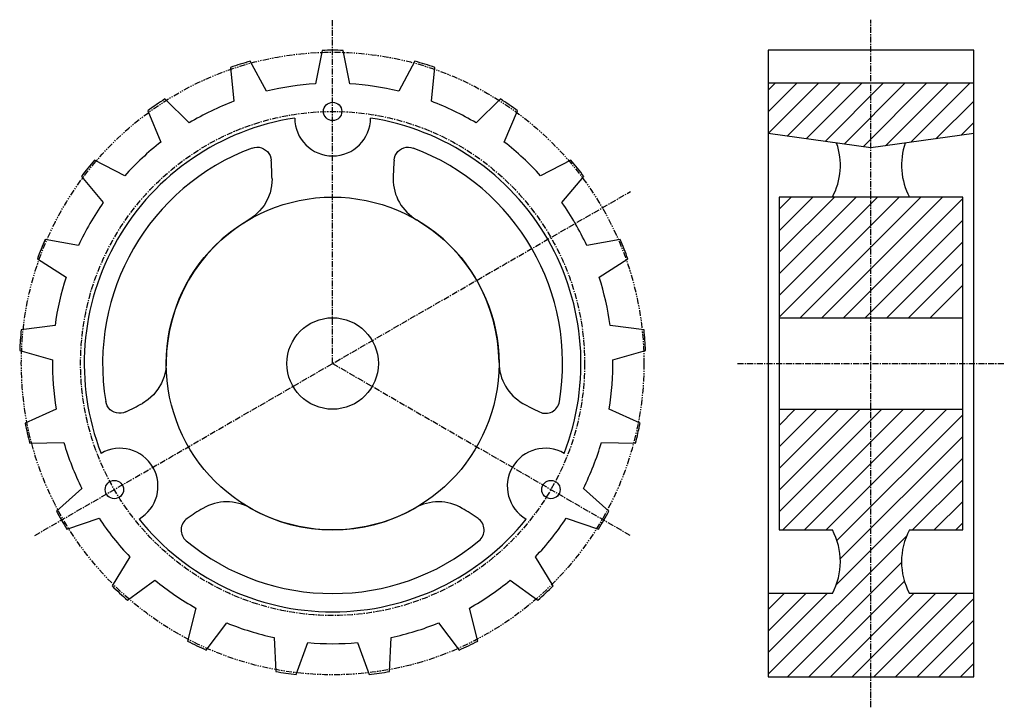
# Model space of a CAD drawing. Extents: x -102 to 102, y -56 to 87.
import ezdxf

# ---------------------------------------------------------------- set-up
doc = ezdxf.new("R2010")
doc.units = 0
doc.linetypes.add('MCDASH2', pattern=[1.999879, 1.249924, -0.249985, 0.249985, -0.249985])
doc.linetypes.add('MCDASH5', pattern=[2.499849, 1.249924, -0.249985, 0.249985, -0.249985, 0.249985, -0.249985])
for name, color, linetype in [('CENTER', 5, 'CONTINUOUS'), ('HATCH', 3, 'CONTINUOUS'), ('OBJECT', 4, 'CONTINUOUS')]:
    doc.layers.add(name, color=color, linetype=linetype)

msp = doc.modelspace()

# ---------------------------------------------------------------- linework, layer by layer
at = {"layer": 'CENTER', "color": 0, "linetype": 'MCDASH2'}
for p, q in [((-37.21583, 15.68983), (-37.21583, 87.06383)), ((74.54417, -55.68417), (74.54417, 87.06383)), ((-99.02774, -19.99717), (24.59584, 51.37683)), ((-37.21583, 15.68983), (24.59584, -19.99717)), ((46.85817, 15.68983), (102.23017, 15.68983))]:
    msp.add_line(p, q, dxfattribs=at)
msp.add_circle((-37.21583, 15.68983), 52.324, dxfattribs=at)
at = {"layer": 'HATCH', "color": 1}
for p, q in [((53.20817, 67.91655), (59.14746, 73.85583)), ((53.20817, 72.40676), (54.65724, 73.85583)), ((53.22164, 63.44006), (63.63741, 73.85583)), ((57.15838, 62.88684), (68.12763, 73.85583)), ((61.09538, 62.33338), (72.61784, 73.85583)), ((65.03213, 61.78017), (77.1078, 73.85583)), ((68.96887, 61.22695), (81.59801, 73.85583)), ((72.90587, 60.67349), (86.08822, 73.85583)), ((77.59446, 60.87212), (90.57843, 73.85583)), ((82.81873, 61.60618), (95.06839, 73.85583)), ((88.04326, 62.34049), (95.88017, 70.17741)), ((93.26753, 63.0748), (95.88017, 65.68719)), ((55.49417, 25.30119), (80.42681, 50.23383)), ((55.49417, 43.26179), (62.46621, 50.23383)), ((55.49417, 47.752), (57.97601, 50.23383)), ((55.49417, 38.77158), (66.95642, 50.23383)), ((55.49417, 34.28162), (71.44638, 50.23383)), ((55.49417, 29.79139), (75.9365, 50.23383)), ((59.87275, 25.18983), (84.91677, 50.23383)), ((64.36298, 25.18983), (89.40698, 50.23383)), ((68.8532, 25.18983), (93.59417, 49.93081)), ((73.34315, 25.18983), (93.59417, 45.44085)), ((77.83338, 25.18983), (93.59417, 40.95064)), ((82.32359, 25.18983), (93.59417, 36.46043)), ((86.81366, 25.18983), (93.59417, 31.97047)), ((55.49417, 2.85064), (58.83665, 6.19288)), ((55.49417, -15.10995), (76.79367, 6.18983)), ((55.49417, -10.61974), (72.30375, 6.18983)), ((55.49417, -6.12953), (67.81354, 6.18983)), ((55.49417, -1.63957), (63.32359, 6.18983)), ((56.23992, -18.85417), (81.28392, 6.18983)), ((60.73013, -18.85417), (85.77413, 6.18983)), ((65.22009, -18.85417), (90.26438, 6.18983)), ((67.49136, -21.07311), (93.59417, 5.0297)), ((68.18198, -24.8727), (93.59417, 0.5395)), ((67.38188, -30.16275), (93.59417, -3.95072)), ((83.18068, -18.85417), (93.59417, -8.44067)), ((87.67089, -18.85417), (93.59417, -12.93089)), ((92.16111, -18.85417), (93.59417, -17.4211)), ((53.20817, -48.82667), (81.97317, -20.06168)), ((57.19089, -49.33417), (80.89519, -25.62987)), ((61.68111, -49.33417), (81.49488, -29.52013)), ((53.20817, -44.33672), (65.48247, -32.06217)), ((53.20817, -39.8465), (60.99251, -32.06217)), ((53.20817, -35.35629), (56.5023, -32.06217)), ((66.17106, -49.33417), (83.44306, -32.06217)), ((70.66128, -49.33417), (87.93328, -32.06217)), ((75.15149, -49.33417), (92.42349, -32.06217)), ((79.64145, -49.33417), (95.88017, -33.09544)), ((84.13166, -49.33417), (95.88017, -37.58565)), ((88.62187, -49.33417), (95.88017, -42.07586)), ((93.11183, -49.33417), (95.88017, -46.56582))]:
    msp.add_line(p, q, dxfattribs=at)
at = {"layer": 'OBJECT', "color": 1}
for p, q in [((-39.37533, 80.67802), (-40.77233, 73.74712)), ((-33.66033, 73.74712), (-35.05733, 80.67802)), ((95.88017, 80.71383), (53.20817, 80.71383)), ((53.20817, 80.71383), (53.20817, -49.33417)), ((95.88017, -49.33417), (95.88017, 80.71383)), ((-50.93106, 72.21576), (-54.30901, 78.42707)), ((-20.12391, 78.42733), (-23.5016, 72.21601)), ((-58.43499, 77.15428), (-57.72709, 70.11949)), ((-16.70558, 70.11975), (-15.99768, 77.15453)), ((95.88017, 73.85583), (53.20817, 73.85583)), ((-66.9831, 65.66205), (-72.04151, 70.60159)), ((-2.39116, 70.60209), (-7.44957, 65.6623)), ((-75.6092, 68.16928), (-72.85914, 61.65571)), ((-1.57328, 61.65621), (1.17678, 68.16979)), ((74.54417, 60.44336), (53.20817, 63.44183)), ((95.88017, 63.44183), (74.54417, 60.44336)), ((-80.38998, 54.66791), (-86.67979, 57.89701)), ((12.24737, 57.89778), (5.95757, 54.66842)), ((-89.37219, 54.5211), (-84.82432, 49.10734)), ((10.3919, 49.10811), (14.93977, 54.52186)), ((93.59417, 50.23383), (55.49417, 50.23383)), ((55.49417, 50.23383), (55.49417, -18.85417)), ((93.59417, -18.85417), (93.59417, 50.23383)), ((-89.96096, 40.21049), (-96.9231, 41.44213)), ((22.49094, 41.44289), (15.52854, 40.21125)), ((-98.50069, 37.42258), (-92.55912, 33.58998)), ((18.12696, 33.59074), (24.06853, 37.42334)), ((55.49417, 25.18983), (93.59417, 25.18983)), ((-94.84512, 23.57425), (-101.86111, 22.69896)), ((27.42921, 22.69998), (20.41322, 23.57501)), ((-102.18369, 18.39316), (-95.37649, 16.48206)), ((20.94459, 16.48282), (27.75179, 18.39392)), ((-94.60865, 6.23748), (-101.05492, 3.33299)), ((26.62326, 3.334), (20.177, 6.23824)), ((55.49417, 6.18983), (93.59417, 6.18983)), ((-100.09403, -0.87655), (-93.02598, -0.69621)), ((18.59458, -0.69545), (25.66264, -0.87579)), ((-89.27262, -10.25957), (-94.57665, -14.93495)), ((20.14525, -14.93393), (14.84122, -10.25881)), ((-92.41765, -18.67433), (-85.71662, -16.41856)), ((11.28522, -16.4178), (17.98625, -18.67357)), ((55.49417, -18.85417), (66.54317, -18.85417)), ((82.54517, -18.85417), (93.59417, -18.85417)), ((-79.31125, -24.45055), (-83.00136, -30.48152)), ((8.57021, -30.48102), (4.8801, -24.45004)), ((-79.83601, -33.41853), (-74.0979, -29.28798)), ((-0.3335, -29.28747), (5.40487, -33.41802)), ((66.54317, -32.06217), (53.20817, -32.06217)), ((95.88017, -32.06217), (82.54517, -32.06217)), ((-65.60947, -35.07511), (-67.35801, -41.92575)), ((-7.07288, -41.92549), (-8.82167, -35.07461)), ((-63.46749, -43.79925), (-59.20181, -38.16096)), ((-15.22933, -38.16045), (-10.9634, -43.799)), ((-49.38471, -41.18889), (-49.03622, -48.2506)), ((-44.76648, -48.89424), (-42.35221, -42.24884)), ((-32.07868, -42.24884), (-29.66441, -48.89398)), ((-25.39467, -48.2506), (-25.04618, -41.18864)), ((53.20817, -49.33417), (95.88017, -49.33417))]:
    msp.add_line(p, q, dxfattribs=at)
for points in [[(-53.92592, 60.42288), (-53.45192, 60.55587), (-52.96239, 60.60777), (-52.47104, 60.57712), (-51.99176, 60.4648), (-51.53795, 60.27393), (-51.12246, 60.00993), (-50.75691, 59.68018), (-50.45163, 59.29401), (-50.21517, 58.8622), (-50.05421, 58.39699), (-49.97326, 57.91138)], [(-24.45864, 57.91138), (-24.37769, 58.39699), (-24.21673, 58.8622), (-23.98027, 59.29401), (-23.67499, 59.68018), (-23.30944, 60.00993), (-22.89395, 60.27393), (-22.44014, 60.4648), (-21.96086, 60.57712), (-21.46951, 60.60777), (-20.97998, 60.55587), (-20.50597, 60.42288), (-20.50598, 60.42288)], [(-49.79983, 54.04102), (-49.89767, 52.57797), (-50.21306, 51.146), (-50.73898, 49.77711), (-51.4635, 48.50234), (-52.3705, 47.35004), (-53.43939, 46.34637), (-54.64642, 45.51361), (-54.64647, 45.5136)], [(-71.7592, 15.87357), (-71.87684, 14.41203), (-72.21162, 12.98432), (-72.75597, 11.62281), (-73.49777, 10.35784), (-74.4202, 9.21805), (-75.50269, 8.22884), (-76.72076, 7.41259), (-76.72086, 7.41254)], [(-80.15936, 5.62723), (-80.62032, 5.45454), (-81.10373, 5.36132), (-81.59587, 5.35019), (-82.08299, 5.42148), (-82.55131, 5.57317), (-82.98773, 5.80101), (-83.37989, 6.09855), (-83.71683, 6.45748), (-83.98903, 6.86764), (-84.18888, 7.31757), (-84.3107, 7.79453), (-84.31071, 7.79459)]]:
    msp.add_lwpolyline(points, dxfattribs=at)
at = {"layer": 'OBJECT', "color": 0, "linetype": 'MCDASH5'}
msp.add_circle((-37.21583, 15.68983), 64.6303, dxfattribs=at)
at = {"layer": 'OBJECT', "color": 1}
for centre, radius in [((-37.21583, 68.01383), 1.905), ((-37.21583, 15.68983), 34.544), ((-37.21583, 15.68983), 9.5), ((-82.52993, -10.47217), 1.905), ((8.09803, -10.47217), 1.905)]:
    msp.add_circle(centre, radius, dxfattribs=at)
for centre, radius, start, end in [((-37.21583, 15.68983), 65.024, 88.097687, 91.903183), ((-37.21583, 15.68983), 65.024, 105.24054, 109.046036), ((-37.21583, 15.68983), 65.024, 70.954819, 74.760315), ((-37.21583, 15.68983), 58.166, 93.505417, 103.638306), ((-37.21583, 15.68983), 58.166, 76.362549, 86.495438), ((-37.21583, 15.68983), 65.024, 122.383392, 126.188889), ((-37.21583, 15.68983), 58.166, 110.64827, 120.781158), ((-37.21583, 15.68983), 58.166, 59.219696, 69.352585), ((-37.21583, 15.68983), 65.024, 53.811966, 57.617462), ((-37.21583, 15.68983), 51.562, 98.783981, 201.216034), ((-37.21583, 66.64706), 7.874, 180, 0), ((-37.21583, 15.68983), 51.562, 338.783981, 81.216034), ((-37.21583, 15.68983), 58.166, 127.791122, 137.924011), ((-37.21583, 15.68983), 58.166, 42.076843, 52.209732), ((54.16067, 56.83783), 14.0335, 331.927521, 19.165512), ((94.92767, 56.83783), 14.0335, 160.834503, 208.072495), ((-37.21583, 15.68983), 47.752, 110.483032, 189.516983), ((-37.21583, 15.68983), 47.752, 350.483032, 69.516983), ((-37.21583, 15.68983), 65.024, 139.52626, 143.331757), ((-102.88549, 53.60416), 53.08727, 0.471436, 4.653763), ((28.45359, 53.60416), 53.08727, 175.346237, 179.528564), ((-37.21583, 15.68983), 65.024, 36.669113, 40.474609), ((-14.84834, 53.96052), 9.78383, 179.528564, 239.695618), ((-37.21583, 15.68983), 58.166, 144.93399, 155.066879), ((-37.21583, 15.68983), 58.166, 24.93399, 35.066879), ((-37.21583, 15.68983), 34.544, 120.304398, 179.695618), ((-37.21583, 15.68983), 34.544, 0.304398, 59.695618), ((-37.21583, 15.68983), 65.024, 156.669113, 160.474609), ((-37.21583, 15.68983), 65.024, 19.52626, 23.331757), ((-37.21583, 15.68983), 58.166, 162.076843, 172.209732), ((-37.21583, 15.68983), 58.166, 7.791122, 17.924011), ((-37.21583, 15.68983), 65.024, 173.811966, 177.617462), ((-37.21583, 15.68983), 65.024, 2.383392, 6.188889), ((-37.21583, 15.68983), 58.166, 179.219696, 189.352585), ((-37.21583, 15.68983), 58.166, 350.64827, 0.781158), ((7.11123, 15.92554), 9.78383, 180.304382, 240.471436), ((-102.88549, 53.60416), 53.08727, 295.346237, 299.528564), ((28.45359, 53.60416), 53.08727, 240.471436, 244.653763), ((6.98423, 8.27989), 2.93522, 244.653763, 350.483017), ((-37.21583, 15.68983), 65.024, 190.954819, 194.760315), ((-37.21583, 15.68983), 65.024, 345.24054, 349.046036), ((-37.21583, 15.68983), 58.166, 196.362549, 206.495438), ((-81.34629, -9.78865), 7.874, 300, 120), ((6.91439, -9.78865), 7.874, 60, 240), ((-37.21583, 15.68983), 58.166, 333.505417, 343.638306), ((-59.1754, -22.81631), 9.78383, 60.304382, 120.471436), ((-15.25625, -22.81631), 9.78383, 59.528564, 119.695618), ((-37.21583, 15.68983), 65.024, 208.097687, 211.903183), ((-37.21583, -60.13882), 53.08727, 120.471436, 124.653763), ((-37.21583, 15.68983), 34.544, 240.304398, 299.695618), ((-37.21583, -60.13882), 53.08727, 55.346237, 59.528564), ((-37.21583, 15.68983), 65.024, 328.097687, 331.903183), ((-37.21583, 15.68983), 58.166, 213.505417, 223.638306), ((-37.21583, 15.68983), 51.562, 218.783981, 321.216034), ((-65.73316, -18.88338), 2.93522, 124.653763, 230.483017), ((-8.69873, -18.88338), 2.93522, 309.516983, 55.346237), ((-37.21583, 15.68983), 58.166, 316.362549, 326.495438), ((54.16067, -25.45817), 14.0335, 331.927521, 28.072495), ((94.92767, -25.45817), 14.0335, 151.927521, 208.072495), ((-37.21583, 15.68983), 47.752, 230.483032, 309.516983), ((-37.21583, 15.68983), 65.024, 225.24054, 229.046036), ((-37.21583, 15.68983), 58.166, 230.64827, 240.781158), ((-37.21583, 15.68983), 58.166, 299.219696, 309.352585), ((-37.21583, 15.68983), 65.024, 310.954819, 314.760315), ((-37.21583, 15.68983), 58.166, 247.791122, 257.924011), ((-37.21583, 15.68983), 58.166, 282.076843, 292.209732), ((-37.21583, 15.68983), 65.024, 242.383392, 246.188889), ((-37.21583, 15.68983), 58.166, 264.93399, 275.066879), ((-37.21583, 15.68983), 65.024, 293.811966, 297.617462), ((-37.21583, 15.68983), 65.024, 259.52626, 263.331757), ((-37.21583, 15.68983), 65.024, 276.669113, 280.474609)]:
    msp.add_arc(centre, radius, start, end, dxfattribs=at)

doc.saveas('drawing.dxf')
